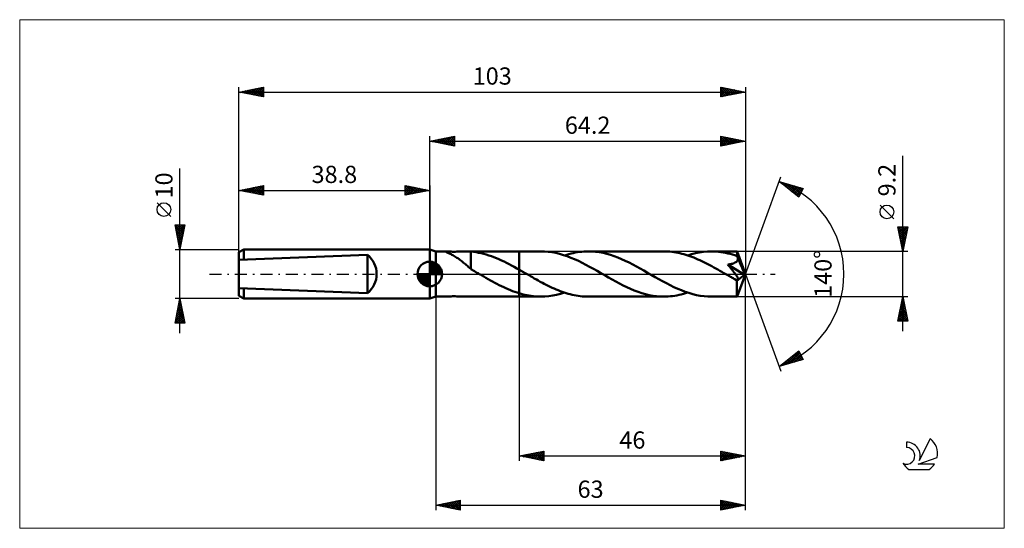
# Model space of a CAD drawing. Units: millimetres. Extents: x -83 to 117, y -52 to 52.
import ezdxf
from ezdxf.enums import TextEntityAlignment as Align

# ---------------------------------------------------------------- set-up
doc = ezdxf.new("R2010")
doc.units = ezdxf.units.MM
doc.header["$LTSCALE"] = 6.1
doc.linetypes.add('LONGDASH_DASH', pattern=[0.85, 0.4, -0.2, 0.05, -0.2])
for name, color, linetype in [('1', 4, 'CONTINUOUS'), ('2', 7, 'CONTINUOUS'), ('4', 2, 'LONGDASH_DASH'), ('CUT', 1, 'CONTINUOUS'), ('INFTOTAL', 9, 'CONTINUOUS'), ('NOCUT', 7, 'CONTINUOUS'), ('SK1', 4, 'CONTINUOUS'), ('SK2', 7, 'CONTINUOUS'), ('SK4', 2, 'LONGDASH_DASH'), ('SK6', 5, 'CONTINUOUS')]:
    doc.layers.add(name, color=color, linetype=linetype)
doc.styles.get("Standard").update_dxf_attribs({"font": 'Monospac821 BT'})

msp = doc.modelspace()

# ---------------------------------------------------------------- linework, layer by layer
at = {"layer": '1', "color": 4, "linetype": 'CONTINUOUS', "lineweight": 50}
for p, q in [((1.2, 4.6), (0, 5)), ((0, -5), (0, 5)), ((1.2, 4.6), (3.28, 4.6)), ((1.2, -4.6), (1.2, 4.6)), ((3.18, 4.58), (3.19, 4.59)), ((3.18, 4.57), (3.18, 4.58)), ((3.2, 4.56), (3.18, 4.57)), ((3.19, 4.59), (3.21, 4.59)), ((3.25, 4.52), (3.2, 4.56)), ((3.21, 4.59), (3.24, 4.6)), ((3.24, 4.6), (3.28, 4.6)), ((3.33, 4.48), (3.25, 4.52)), ((3.4, 4.6), (3.28, 4.6)), ((3.43, 4.43), (3.33, 4.48)), ((3.56, 4.59), (3.4, 4.6)), ((3.54, 4.38), (3.43, 4.43)), ((3.67, 4.32), (3.54, 4.38)), ((3.74, 4.58), (3.56, 4.59)), ((3.82, 4.25), (3.67, 4.32)), ((3.94, 4.57), (3.74, 4.58)), ((3.98, 4.18), (3.82, 4.25)), ((4.15, 4.56), (3.94, 4.57)), ((4.15, 4.09), (3.98, 4.18)), ((4.38, 4.55), (4.15, 4.56)), ((4.33, 4), (4.15, 4.09)), ((4.63, 4.54), (4.38, 4.55)), ((4.9, 4.54), (4.63, 4.54)), ((4.9, 4.54), (5.18, 4.54)), ((5.18, 4.54), (5.48, 4.55)), ((5.48, 4.55), (5.79, 4.55)), ((5.79, 4.55), (6.11, 4.56)), ((6.11, 4.56), (6.45, 4.58)), ((6.45, 4.58), (6.78, 4.59)), ((6.78, 4.59), (7.11, 4.6)), ((7.11, 4.6), (7.43, 4.6)), ((7.42, 4.6), (18.2, 4.6)), ((7.59, 4.6), (7.43, 4.6)), ((7.74, 4.6), (7.59, 4.6)), ((7.9, 4.59), (7.74, 4.6)), ((8.05, 4.58), (7.9, 4.59)), ((8.2, 4.57), (8.05, 4.58)), ((8.36, 4.56), (8.2, 4.57)), ((8.36, 1.35), (8.36, 4.56)), ((8.88, 4.49), (8.36, 4.55)), ((9.41, 4.42), (8.88, 4.49)), ((9.93, 4.33), (9.41, 4.42)), ((10.45, 4.22), (9.93, 4.33)), ((10.96, 4.09), (10.45, 4.22)), ((11.48, 3.95), (10.96, 4.09)), ((18.2, 4.6), (22.57, 4.6)), ((18.2, -4.6), (18.2, 4.6)), ((23.34, 4.58), (22.57, 4.6)), ((24.1, 4.52), (23.34, 4.58)), ((24.87, 4.41), (24.1, 4.52)), ((25.63, 4.27), (24.87, 4.41)), ((26.4, 4.08), (25.63, 4.27)), ((27.16, 3.86), (26.4, 4.08)), ((27.84, 3.92), (28.28, 4.05)), ((28.28, 4.05), (28.72, 4.16)), ((28.72, 4.16), (29.15, 4.26)), ((29.15, 4.26), (29.59, 4.35)), ((29.59, 4.35), (30.03, 4.43)), ((30.03, 4.43), (30.47, 4.49)), ((30.47, 4.49), (30.91, 4.54)), ((30.91, 4.54), (31.35, 4.57)), ((31.35, 4.57), (31.79, 4.59)), ((31.79, 4.59), (32.23, 4.6)), ((32.98, 4.58), (32.23, 4.6)), ((32.23, 4.6), (47.62, 4.6)), ((33.73, 4.52), (32.98, 4.58)), ((34.48, 4.42), (33.73, 4.52)), ((35.24, 4.28), (34.48, 4.42)), ((35.99, 4.1), (35.24, 4.28)), ((36.75, 3.88), (35.99, 4.1)), ((48.03, 4.59), (47.62, 4.6)), ((48.44, 4.58), (48.03, 4.59)), ((48.84, 4.55), (48.44, 4.58)), ((49.25, 4.5), (48.84, 4.55)), ((49.65, 4.45), (49.25, 4.5)), ((50.06, 4.39), (49.65, 4.45)), ((50.46, 4.31), (50.06, 4.39)), ((50.87, 4.22), (50.46, 4.31)), ((51.27, 4.13), (50.87, 4.22)), ((51.68, 4.02), (51.27, 4.13)), ((52.08, 3.9), (51.68, 4.02)), ((52.45, 3.78), (53.25, 4.03)), ((53.25, 4.03), (54.06, 4.23)), ((54.06, 4.23), (54.87, 4.39)), ((54.87, 4.39), (55.67, 4.51)), ((55.67, 4.51), (56.47, 4.58)), ((56.47, 4.58), (57.28, 4.6)), ((57.75, 4.59), (57.28, 4.6)), ((57.28, 4.6), (62.48, 4.6)), ((58.23, 4.57), (57.75, 4.59)), ((58.71, 4.53), (58.23, 4.57)), ((59.18, 4.47), (58.71, 4.53)), ((59.66, 4.4), (59.18, 4.47)), ((60.14, 4.31), (59.66, 4.4)), ((60.62, 4.2), (60.14, 4.31)), ((61.09, 4.08), (60.62, 4.2)), ((61.57, 3.95), (61.09, 4.08)), ((62.49, 4.6), (62.48, 4.6)), ((62.48, 4.6), (62.48, 4.6)), ((62.48, 4.6), (62.48, 4.6)), ((62.49, 4.59), (62.49, 4.6)), ((62.49, 4.6), (62.49, 4.6)), ((62.49, 4.6), (62.49, 4.6)), ((62.49, 4.58), (62.49, 4.59)), ((64.2, 0), (62.49, 4.59)), ((62.5, 4.55), (62.49, 4.58)), ((62.5, 4.51), (62.5, 4.55)), ((62.5, 4.46), (62.5, 4.51)), ((62.51, 4.4), (62.5, 4.46)), ((62.51, 4.34), (62.51, 4.4)), ((62.52, 4.26), (62.51, 4.34)), ((62.52, 4.17), (62.52, 4.26)), ((62.53, 4.08), (62.52, 4.17)), ((64.2, 0), (62.53, 4.08)), ((62.53, 3.64), (62.53, 4.08)), ((4.52, 3.9), (4.33, 4)), ((4.71, 3.8), (4.52, 3.9)), ((4.91, 3.69), (4.71, 3.8)), ((5.11, 3.57), (4.91, 3.69)), ((5.3, 3.45), (5.11, 3.57)), ((5.5, 3.32), (5.3, 3.45)), ((5.7, 3.19), (5.5, 3.32)), ((5.9, 3.05), (5.7, 3.19)), ((6.09, 2.91), (5.9, 3.05)), ((6.29, 2.77), (6.09, 2.91)), ((6.49, 2.61), (6.29, 2.77)), ((6.68, 2.46), (6.49, 2.61)), ((6.88, 2.3), (6.68, 2.46)), ((7.07, 2.13), (6.88, 2.3)), ((7.26, 1.97), (7.07, 2.13)), ((12, 3.78), (11.48, 3.95)), ((12.52, 3.61), (12, 3.78)), ((13.04, 3.41), (12.52, 3.61)), ((13.55, 3.21), (13.04, 3.41)), ((14.07, 2.99), (13.55, 3.21)), ((14.59, 2.75), (14.07, 2.99)), ((15.1, 2.51), (14.59, 2.75)), ((15.62, 2.25), (15.1, 2.51)), ((16.13, 1.99), (15.62, 2.25)), ((27.92, 3.6), (27.16, 3.86)), ((27.4, 3.78), (27.84, 3.92)), ((28.69, 3.31), (27.92, 3.6)), ((29.45, 2.99), (28.69, 3.31)), ((30.21, 2.65), (29.45, 2.99)), ((30.98, 2.27), (30.21, 2.65)), ((31.74, 1.88), (30.98, 2.27)), ((37.5, 3.63), (36.75, 3.88)), ((38.26, 3.35), (37.5, 3.63)), ((39.01, 3.03), (38.26, 3.35)), ((39.76, 2.69), (39.01, 3.03)), ((40.52, 2.33), (39.76, 2.69)), ((41.27, 1.95), (40.52, 2.33)), ((52.49, 3.77), (52.08, 3.9)), ((52.89, 3.63), (52.49, 3.77)), ((53.3, 3.48), (52.89, 3.63)), ((53.71, 3.33), (53.3, 3.48)), ((54.11, 3.16), (53.71, 3.33)), ((54.52, 2.98), (54.11, 3.16)), ((54.92, 2.8), (54.52, 2.98)), ((55.33, 2.61), (54.92, 2.8)), ((55.74, 2.42), (55.33, 2.61)), ((56.14, 2.21), (55.74, 2.42)), ((56.55, 2.01), (56.14, 2.21)), ((56.96, 1.79), (56.55, 2.01)), ((61.11, 2), (61.23, 2.02)), ((61.23, 2.02), (61.35, 2.05)), ((61.35, 2.05), (61.46, 2.07)), ((61.46, 2.07), (61.57, 2.1)), ((62.05, 3.8), (61.57, 3.95)), ((61.57, 2.1), (61.67, 2.14)), ((61.67, 2.14), (61.78, 2.17)), ((61.78, 2.17), (61.88, 2.21)), ((61.88, 2.21), (61.98, 2.26)), ((61.98, 2.26), (62.08, 2.31)), ((62.53, 3.64), (62.05, 3.8)), ((62.08, 2.31), (62.17, 2.36)), ((62.17, 2.36), (62.26, 2.42)), ((62.26, 2.42), (62.34, 2.49)), ((62.34, 2.49), (62.41, 2.56)), ((62.41, 2.56), (62.48, 2.64)), ((62.48, 2.64), (62.53, 2.72)), ((62.54, 3.62), (62.53, 3.64)), ((62.53, 2.72), (62.58, 2.81)), ((62.55, 3.59), (62.54, 3.62)), ((62.55, 3.57), (62.55, 3.59)), ((62.56, 3.54), (62.55, 3.57)), ((62.57, 3.52), (62.56, 3.54)), ((62.58, 3.5), (62.57, 3.52)), ((62.59, 3.47), (62.58, 3.5)), ((62.58, 2.81), (62.61, 2.9)), ((62.62, 3.38), (62.59, 3.47)), ((63.21, 1.98), (62.59, 3.47)), ((62.61, 2.9), (62.63, 2.99)), ((62.63, 3.28), (62.62, 3.38)), ((62.64, 3.18), (62.63, 3.28)), ((62.63, 2.99), (62.64, 3.09)), ((62.64, 3.09), (62.64, 3.18)), ((7.45, 1.81), (7.26, 1.97)), ((7.64, 1.65), (7.45, 1.81)), ((7.82, 1.49), (7.64, 1.65)), ((8, 1.33), (7.82, 1.49)), ((8.18, 1.17), (8, 1.33)), ((8.36, 1.02), (8.18, 1.17)), ((8.36, 1.35), (8.36, 1.35)), ((8.36, 1.35), (8.36, 1.35)), ((8.36, 1.35), (8.36, 1.35)), ((8.36, 1.35), (8.36, 1.35)), ((8.36, 0.98), (8.36, 1.35)), ((8.6, 0.83), (8.36, 0.98)), ((8.84, 0.69), (8.6, 0.83)), ((9.09, 0.55), (8.84, 0.69)), ((9.33, 0.41), (9.09, 0.55)), ((9.57, 0.27), (9.33, 0.41)), ((9.81, 0.14), (9.57, 0.27)), ((10.05, 0), (9.81, 0.14)), ((10.13, -0.04), (10.05, 0)), ((16.65, 1.72), (16.13, 1.99)), ((17.17, 1.44), (16.65, 1.72)), ((17.68, 1.15), (17.17, 1.44)), ((18.2, 0.86), (17.68, 1.15)), ((18.37, 0.76), (18.2, 0.86)), ((18.55, 0.67), (18.37, 0.76)), ((18.72, 0.57), (18.55, 0.67)), ((18.89, 0.47), (18.72, 0.57)), ((19.06, 0.37), (18.89, 0.47)), ((19.23, 0.27), (19.06, 0.37)), ((19.64, 0.04), (19.23, 0.27)), ((20.05, -0.2), (19.64, 0.04)), ((32.51, 1.47), (31.74, 1.88)), ((33.27, 1.04), (32.51, 1.47)), ((34.04, 0.61), (33.27, 1.04)), ((34.8, 0.17), (34.04, 0.61)), ((35.57, -0.27), (34.8, 0.17)), ((42.02, 1.54), (41.27, 1.95)), ((42.78, 1.13), (42.02, 1.54)), ((43.53, 0.7), (42.78, 1.13)), ((44.28, 0.27), (43.53, 0.7)), ((45.05, -0.17), (44.28, 0.27)), ((57.36, 1.57), (56.96, 1.79)), ((57.77, 1.35), (57.36, 1.57)), ((58.18, 1.12), (57.77, 1.35)), ((58.58, 0.9), (58.18, 1.12)), ((58.99, 0.66), (58.58, 0.9)), ((59.4, 0.43), (58.99, 0.66)), ((59.8, 0.2), (59.4, 0.43)), ((60.21, -0.04), (59.8, 0.2)), ((60.6, 1.92), (60.73, 1.93)), ((60.69, 1.8), (60.6, 1.92)), ((63.96, -0.19), (60.6, 1.92)), ((60.79, 1.68), (60.69, 1.8)), ((60.73, 1.93), (60.86, 1.95)), ((60.89, 1.56), (60.79, 1.68)), ((60.86, 1.95), (60.99, 1.97)), ((61, 1.44), (60.89, 1.56)), ((60.99, 1.97), (61.11, 2)), ((61.1, 1.31), (61, 1.44)), ((61.2, 1.18), (61.1, 1.31)), ((61.31, 1.05), (61.2, 1.18)), ((61.41, 0.92), (61.31, 1.05)), ((61.52, 0.79), (61.41, 0.92)), ((61.62, 0.66), (61.52, 0.79)), ((61.72, 0.54), (61.62, 0.66)), ((61.82, 0.41), (61.72, 0.54)), ((61.91, 0.29), (61.82, 0.41)), ((62, 0.17), (61.91, 0.29)), ((62.09, 0.06), (62, 0.17)), ((62.17, -0.05), (62.09, 0.06)), ((62.49, -4.59), (64.2, 0)), ((63.5, 1.28), (63.21, 1.98)), ((63.66, 0.86), (63.5, 1.28)), ((63.76, 0.58), (63.66, 0.86)), ((63.83, 0.38), (63.76, 0.58)), ((63.88, 0.23), (63.83, 0.38)), ((63.92, 0.1), (63.88, 0.23)), ((63.92, 0.06), (63.91, 0.1)), ((64.2, 0), (63.91, 0.1)), ((63.92, 0.1), (63.91, 0.1)), ((64.2, 0), (63.92, 0.1)), ((63.93, 0.01), (63.92, 0.06)), ((63.94, -0.03), (63.93, 0.01)), ((10.21, -0.09), (10.13, -0.04)), ((10.28, -0.13), (10.21, -0.09)), ((10.36, -0.18), (10.28, -0.13)), ((10.44, -0.22), (10.36, -0.18)), ((10.51, -0.27), (10.44, -0.22)), ((10.96, -0.53), (10.51, -0.27)), ((11.41, -0.78), (10.96, -0.53)), ((11.86, -1.04), (11.41, -0.78)), ((12.32, -1.29), (11.86, -1.04)), ((12.77, -1.54), (12.32, -1.29)), ((13.22, -1.78), (12.77, -1.54)), ((13.67, -2.02), (13.22, -1.78)), ((20.45, -0.43), (20.05, -0.2)), ((20.86, -0.66), (20.45, -0.43)), ((21.26, -0.89), (20.86, -0.66)), ((21.67, -1.12), (21.26, -0.89)), ((22.07, -1.35), (21.67, -1.12)), ((22.48, -1.57), (22.07, -1.35)), ((22.89, -1.79), (22.48, -1.57)), ((23.29, -2), (22.89, -1.79)), ((23.7, -2.21), (23.29, -2)), ((36.32, -0.7), (35.57, -0.27)), ((37.07, -1.13), (36.32, -0.7)), ((37.82, -1.54), (37.07, -1.13)), ((38.57, -1.94), (37.82, -1.54)), ((39.33, -2.33), (38.57, -1.94)), ((45.81, -0.61), (45.05, -0.17)), ((46.58, -1.04), (45.81, -0.61)), ((47.35, -1.47), (46.58, -1.04)), ((48.11, -1.88), (47.35, -1.47)), ((48.88, -2.27), (48.11, -1.88)), ((60.62, -0.27), (60.21, -0.04)), ((60.79, -0.37), (60.62, -0.27)), ((60.97, -0.47), (60.79, -0.37)), ((61.14, -0.57), (60.97, -0.47)), ((61.32, -0.67), (61.14, -0.57)), ((61.49, -0.77), (61.32, -0.67)), ((61.67, -0.87), (61.49, -0.77)), ((61.74, -0.91), (61.67, -0.87)), ((61.82, -0.95), (61.74, -0.91)), ((61.89, -0.98), (61.82, -0.95)), ((61.97, -1.02), (61.89, -0.98)), ((62.04, -1.05), (61.97, -1.02)), ((62.12, -1.08), (62.04, -1.05)), ((62.19, -1.11), (62.12, -1.08)), ((62.24, -0.16), (62.17, -0.05)), ((62.26, -1.14), (62.19, -1.11)), ((62.31, -0.26), (62.24, -0.16)), ((62.33, -1.16), (62.26, -1.14)), ((62.38, -0.35), (62.31, -0.26)), ((62.4, -1.18), (62.33, -1.16)), ((62.43, -0.44), (62.38, -0.35)), ((62.47, -1.19), (62.4, -1.18)), ((62.49, -0.52), (62.43, -0.44)), ((62.43, -1.7), (62.44, -1.42)), ((62.43, -1.98), (62.43, -1.7)), ((62.43, -2.24), (62.43, -1.98)), ((62.44, -1.42), (63.96, -0.19)), ((62.53, -1.19), (62.47, -1.19)), ((62.53, -0.6), (62.49, -0.52)), ((62.57, -0.67), (62.53, -0.6)), ((62.53, -1.19), (62.58, -1.19)), ((62.61, -0.74), (62.57, -0.67)), ((62.58, -1.19), (62.63, -1.18)), ((62.64, -0.8), (62.61, -0.74)), ((62.63, -1.18), (62.67, -1.16)), ((62.67, -0.87), (62.64, -0.8)), ((62.69, -0.93), (62.67, -0.87)), ((62.67, -1.16), (62.7, -1.13)), ((62.71, -0.99), (62.69, -0.93)), ((62.7, -1.13), (62.71, -1.09)), ((62.71, -1.04), (62.71, -0.99)), ((62.71, -1.09), (62.71, -1.04)), ((63.95, -0.08), (63.94, -0.03)), ((63.95, -0.12), (63.95, -0.08)), ((63.96, -0.15), (63.95, -0.12)), ((63.96, -0.19), (63.96, -0.15)), ((14.13, -2.25), (13.67, -2.02)), ((14.58, -2.48), (14.13, -2.25)), ((15.03, -2.69), (14.58, -2.48)), ((15.48, -2.9), (15.03, -2.69)), ((15.94, -3.1), (15.48, -2.9)), ((16.39, -3.28), (15.94, -3.1)), ((16.84, -3.46), (16.39, -3.28)), ((17.29, -3.63), (16.84, -3.46)), ((17.75, -3.78), (17.29, -3.63)), ((18.2, -3.92), (17.75, -3.78)), ((18.6, -4.04), (18.2, -3.93)), ((24.1, -2.41), (23.7, -2.21)), ((24.51, -2.61), (24.1, -2.41)), ((24.92, -2.8), (24.51, -2.61)), ((25.32, -2.98), (24.92, -2.8)), ((25.73, -3.16), (25.32, -2.98)), ((26.13, -3.32), (25.73, -3.16)), ((26.54, -3.48), (26.13, -3.32)), ((26.95, -3.63), (26.54, -3.48)), ((26.6, -4.03), (27.4, -3.78)), ((27.35, -3.77), (26.95, -3.63)), ((27.76, -3.9), (27.35, -3.77)), ((28.16, -4.02), (27.76, -3.9)), ((40.08, -2.69), (39.33, -2.33)), ((40.83, -3.03), (40.08, -2.69)), ((41.58, -3.34), (40.83, -3.03)), ((42.34, -3.63), (41.58, -3.34)), ((43.09, -3.88), (42.34, -3.63)), ((43.85, -4.09), (43.09, -3.88)), ((49.64, -2.65), (48.88, -2.27)), ((50.41, -3), (49.64, -2.65)), ((51.17, -3.32), (50.41, -3)), ((51.94, -3.61), (51.17, -3.32)), ((51.57, -4.05), (52.01, -3.92)), ((52.7, -3.86), (51.94, -3.61)), ((52.01, -3.92), (52.45, -3.78)), ((53.47, -4.08), (52.7, -3.86)), ((62.43, -2.5), (62.43, -2.24)), ((62.44, -2.75), (62.43, -2.5)), ((62.44, -2.99), (62.44, -2.75)), ((62.44, -3.21), (62.44, -2.99)), ((62.44, -3.43), (62.44, -3.21)), ((62.44, -3.63), (62.44, -3.43)), ((62.45, -3.81), (62.44, -3.63)), ((62.45, -3.98), (62.45, -3.81)), ((62.45, -4.12), (62.45, -3.98)), ((0, -5), (1.2, -4.6)), ((1.2, -4.6), (3.28, -4.6)), ((3.28, -4.6), (3.4, -4.6)), ((3.4, -4.6), (3.56, -4.59)), ((3.56, -4.59), (3.74, -4.58)), ((3.74, -4.58), (3.94, -4.57)), ((3.94, -4.57), (4.15, -4.56)), ((4.15, -4.56), (4.38, -4.55)), ((4.38, -4.55), (4.63, -4.54)), ((4.63, -4.54), (4.9, -4.54)), ((5.18, -4.54), (4.9, -4.54)), ((5.48, -4.55), (5.18, -4.54)), ((5.79, -4.55), (5.48, -4.55)), ((6.11, -4.56), (5.79, -4.55)), ((6.45, -4.58), (6.11, -4.56)), ((6.78, -4.59), (6.45, -4.58)), ((7.11, -4.6), (6.78, -4.59)), ((7.43, -4.6), (7.11, -4.6)), ((7.42, -4.6), (18.2, -4.6)), ((18.2, -4.6), (22.57, -4.6)), ((19, -4.15), (18.6, -4.04)), ((19.4, -4.24), (19, -4.15)), ((19.79, -4.32), (19.4, -4.24)), ((20.19, -4.4), (19.79, -4.32)), ((20.59, -4.46), (20.19, -4.4)), ((20.99, -4.51), (20.59, -4.46)), ((21.38, -4.55), (20.99, -4.51)), ((21.78, -4.58), (21.38, -4.55)), ((22.18, -4.59), (21.78, -4.58)), ((22.57, -4.6), (22.18, -4.59)), ((22.57, -4.6), (23.38, -4.58)), ((23.38, -4.58), (24.18, -4.51)), ((24.18, -4.51), (24.99, -4.39)), ((24.99, -4.39), (25.79, -4.23)), ((25.79, -4.23), (26.6, -4.03)), ((28.57, -4.12), (28.16, -4.02)), ((28.97, -4.22), (28.57, -4.12)), ((29.38, -4.31), (28.97, -4.22)), ((29.79, -4.39), (29.38, -4.31)), ((30.19, -4.45), (29.79, -4.39)), ((30.6, -4.5), (30.19, -4.45)), ((31.01, -4.55), (30.6, -4.5)), ((31.41, -4.58), (31.01, -4.55)), ((31.82, -4.59), (31.41, -4.58)), ((32.23, -4.6), (31.82, -4.59)), ((32.23, -4.6), (47.62, -4.6)), ((44.6, -4.27), (43.85, -4.09)), ((45.36, -4.42), (44.6, -4.27)), ((46.11, -4.52), (45.36, -4.42)), ((46.87, -4.58), (46.11, -4.52)), ((47.62, -4.6), (46.87, -4.58)), ((47.62, -4.6), (48.06, -4.59)), ((48.06, -4.59), (48.5, -4.57)), ((48.5, -4.57), (48.94, -4.54)), ((48.94, -4.54), (49.38, -4.49)), ((49.38, -4.49), (49.82, -4.43)), ((49.82, -4.43), (50.25, -4.35)), ((50.25, -4.35), (50.69, -4.26)), ((50.69, -4.26), (51.13, -4.16)), ((51.13, -4.16), (51.57, -4.05)), ((54.23, -4.27), (53.47, -4.08)), ((54.99, -4.41), (54.23, -4.27)), ((55.76, -4.52), (54.99, -4.41)), ((56.52, -4.58), (55.76, -4.52)), ((57.28, -4.6), (56.52, -4.58)), ((57.28, -4.6), (62.48, -4.6)), ((62.46, -4.25), (62.45, -4.12)), ((62.46, -4.35), (62.46, -4.25)), ((62.46, -4.44), (62.46, -4.35)), ((62.47, -4.51), (62.46, -4.44)), ((62.47, -4.56), (62.47, -4.51)), ((62.48, -4.59), (62.47, -4.56)), ((62.48, -4.6), (62.48, -4.59)), ((62.48, -4.6), (62.48, -4.6)), ((62.48, -4.6), (62.48, -4.6)), ((62.48, -4.6), (62.49, -4.6)), ((62.49, -4.6), (62.49, -4.59)), ((62.49, -4.6), (62.49, -4.6)), ((62.49, -4.6), (62.49, -4.6))]:
    msp.add_line(p, q, dxfattribs=at)
msp.add_ellipse((64.2, 0), major_axis=(-6.5, 4.23), ratio=0.278612, start_param=1.356593, end_param=1.479704, dxfattribs=at)
at = {"layer": '2', "color": 7, "linetype": 'CONTINUOUS', "lineweight": 25}
for p, q in [((0, 5), (0, 28)), ((0, 27), (5, 28)), ((0, 27), (64.2, 27)), ((5, 26), (0, 27)), ((0.13, 27.03), (0.19, 26.96)), ((0.23, 26.95), (0.34, 27.07)), ((0.48, 27.1), (0.72, 26.86)), ((0.58, 26.88), (0.87, 27.17)), ((0.83, 27.17), (1.25, 26.75)), ((0.93, 26.81), (1.4, 27.28)), ((1.19, 27.24), (1.78, 26.64)), ((1.29, 26.74), (1.93, 27.39)), ((1.54, 27.31), (2.31, 26.54)), ((1.64, 26.67), (2.46, 27.49)), ((1.9, 27.38), (2.84, 26.43)), ((1.99, 26.6), (2.99, 27.6)), ((2.25, 27.45), (3.37, 26.33)), ((2.35, 26.53), (3.52, 27.7)), ((2.6, 27.52), (3.9, 26.22)), ((2.7, 26.46), (4.05, 27.81)), ((2.96, 27.59), (4.43, 26.11)), ((3.05, 26.39), (4.58, 27.92)), ((3.31, 27.66), (4.96, 26.01)), ((3.41, 26.32), (5, 27.91)), ((3.66, 27.73), (5, 26.4)), ((3.76, 26.25), (5, 27.49)), ((4.02, 27.8), (5, 26.82)), ((4.12, 26.18), (5, 27.06)), ((4.37, 27.87), (5, 27.24)), ((4.47, 26.11), (5, 26.64)), ((4.72, 27.94), (5, 27.67)), ((4.82, 26.04), (5, 26.21)), ((5, 28), (5, 26)), ((59.2, 26), (59.2, 28)), ((59.2, 28), (64.2, 27)), ((59.2, 27.67), (59.48, 27.94)), ((59.2, 27.24), (59.83, 27.87)), ((59.2, 26.82), (60.18, 27.8)), ((59.2, 27.77), (60.68, 26.3)), ((59.2, 26.39), (60.54, 27.73)), ((59.2, 27.35), (60.32, 26.22)), ((64.2, 27), (59.2, 26)), ((59.2, 26.93), (59.97, 26.15)), ((59.2, 26.5), (59.62, 26.08)), ((59.2, 26.08), (59.26, 26.01)), ((59.24, 26.01), (60.89, 27.66)), ((59.45, 27.95), (61.03, 26.37)), ((59.77, 26.11), (61.24, 27.59)), ((59.98, 27.84), (61.39, 26.44)), ((60.3, 26.22), (61.6, 27.52)), ((60.51, 27.74), (61.74, 26.51)), ((60.83, 26.33), (61.95, 27.45)), ((61.04, 27.63), (62.09, 26.58)), ((61.36, 26.43), (62.31, 27.38)), ((61.57, 27.53), (62.45, 26.65)), ((61.89, 26.54), (62.66, 27.31)), ((62.1, 27.42), (62.8, 26.72)), ((62.42, 26.64), (63.01, 27.24)), ((62.63, 27.31), (63.15, 26.79)), ((62.95, 26.75), (63.37, 27.17)), ((63.16, 27.21), (63.51, 26.86)), ((63.48, 26.86), (63.72, 27.1)), ((63.69, 27.1), (63.86, 26.93)), ((64.01, 26.96), (64.07, 27.03)), ((64.2, 28), (64.2, 0)), ((96.2, -11.6), (96.2, 24.02)), ((64.2, 0), (71.38, 19.73)), ((71.04, 18.79), (75.95, 17.4)), ((75.03, 15.62), (71.04, 18.79)), ((71.18, 18.68), (71.24, 18.74)), ((71.19, 18.75), (71.58, 18.37)), ((71.42, 18.49), (71.57, 18.64)), ((71.66, 18.3), (71.9, 18.55)), ((71.79, 18.58), (73.65, 16.72)), ((71.89, 18.12), (72.23, 18.46)), ((72.13, 17.93), (72.56, 18.36)), ((72.37, 17.74), (72.89, 18.27)), ((72.38, 18.41), (75.08, 15.71)), ((72.6, 17.55), (73.22, 18.17)), ((72.84, 17.36), (73.55, 18.08)), ((72.97, 18.24), (75.22, 15.99)), ((73.56, 18.08), (75.37, 16.27)), ((73.07, 17.18), (73.88, 17.99)), ((73.31, 16.99), (74.21, 17.89)), ((73.55, 16.8), (74.54, 17.8)), ((73.78, 16.61), (74.87, 17.7)), ((74.02, 16.42), (75.21, 17.61)), ((74.16, 17.91), (75.51, 16.55)), ((74.26, 16.24), (75.54, 17.52)), ((74.49, 16.05), (75.87, 17.42)), ((74.73, 15.86), (75.6, 16.74)), ((74.75, 17.74), (75.65, 16.83)), ((75.95, 17.4), (75.03, 15.62)), ((75.34, 17.57), (75.8, 17.11)), ((75.94, 17.4), (75.94, 17.4)), ((74.97, 15.67), (75.16, 15.86)), ((94.35, 11.21), (91.55, 14.01)), ((96.2, 4.6), (95.2, 9.6)), ((95.2, 9.6), (97.2, 9.6)), ((95.2, 9.6), (95.2, 9.6)), ((95.2, 9.59), (96.87, 7.93)), ((95.27, 9.24), (95.63, 9.6)), ((95.31, 9.06), (96.79, 7.57)), ((95.34, 8.89), (96.05, 9.6)), ((95.41, 8.54), (96.48, 9.6)), ((95.41, 8.53), (96.72, 7.22)), ((95.48, 8.18), (96.9, 9.6)), ((95.55, 7.83), (97.17, 9.45)), ((95.62, 9.6), (96.94, 8.28)), ((95.62, 7.48), (97.06, 8.91)), ((95.7, 7.12), (96.96, 8.38)), ((96.04, 9.6), (97.01, 8.63)), ((97.2, 9.6), (96.2, 4.6)), ((96.47, 9.6), (97.08, 8.99)), ((96.89, 9.6), (97.15, 9.34)), ((95.52, 8), (96.65, 6.87)), ((95.63, 7.47), (96.58, 6.51)), ((95.73, 6.94), (96.51, 6.16)), ((95.77, 6.77), (96.85, 7.85)), ((95.84, 6.42), (96.74, 7.32)), ((95.84, 6.41), (96.44, 5.81)), ((95.91, 6.06), (96.64, 6.79)), ((95.98, 5.71), (96.53, 6.26)), ((97.2, 4.6), (62.53, 4.6)), ((95.94, 5.88), (96.37, 5.45)), ((96.05, 5.36), (96.43, 5.73)), ((96.05, 5.35), (96.3, 5.1)), ((96.12, 5), (96.32, 5.2)), ((96.16, 4.82), (96.23, 4.75)), ((96.19, 4.65), (96.21, 4.67)), ((64.2, -38), (64.2, 0)), ((64.2, -48), (64.2, 0)), ((64.2, 0), (71.38, -19.73)), ((1.2, -4.6), (1.2, -48)), ((18.2, -4.6), (18.2, -38)), ((62.53, -4.6), (97.2, -4.6)), ((95.2, -9.6), (96.2, -4.6)), ((95.87, -6.25), (96.42, -5.7)), ((95.92, -5.98), (96.61, -6.67)), ((95.98, -5.72), (96.35, -5.35)), ((95.99, -5.63), (96.51, -6.14)), ((96.07, -5.27), (96.4, -5.61)), ((96.08, -5.19), (96.28, -5)), ((96.14, -4.92), (96.3, -5.08)), ((96.19, -4.66), (96.21, -4.64)), ((96.2, -4.6), (97.2, -9.6)), ((95.23, -9.44), (96.84, -7.82)), ((95.34, -8.91), (96.77, -7.47)), ((95.44, -8.38), (96.7, -7.12)), ((95.55, -7.84), (96.63, -6.76)), ((95.57, -7.75), (97.14, -9.32)), ((95.64, -7.39), (97.04, -8.79)), ((95.66, -7.31), (96.56, -6.41)), ((95.71, -7.04), (96.93, -8.26)), ((95.76, -6.78), (96.49, -6.06)), ((95.78, -6.69), (96.83, -7.73)), ((95.85, -6.33), (96.72, -7.2)), ((97.2, -9.6), (95.2, -9.6)), ((95.22, -9.52), (95.3, -9.6)), ((95.29, -9.16), (95.73, -9.6)), ((95.36, -8.81), (96.15, -9.6)), ((95.43, -8.45), (96.57, -9.6)), ((95.49, -9.6), (96.92, -8.18)), ((95.5, -8.1), (97, -9.6)), ((95.92, -9.6), (96.99, -8.53)), ((96.34, -9.6), (97.06, -8.88)), ((96.77, -9.6), (97.13, -9.24)), ((97.19, -9.6), (97.2, -9.59)), ((71.04, -18.79), (75.03, -15.62)), ((72.37, -18.42), (75.08, -15.71)), ((72.96, -18.25), (75.22, -15.99)), ((74.55, -16), (75.94, -17.39)), ((74.79, -15.81), (75.49, -16.52)), ((75.02, -15.63), (75.05, -15.65)), ((75.03, -15.62), (75.95, -17.4)), ((75.95, -17.4), (71.04, -18.79)), ((71.78, -18.58), (73.61, -16.75)), ((72.19, -17.88), (72.64, -18.34)), ((72.42, -17.69), (72.97, -18.24)), ((72.66, -17.51), (73.3, -18.15)), ((72.9, -17.32), (73.63, -18.06)), ((73.13, -17.13), (73.97, -17.96)), ((73.37, -16.94), (74.3, -17.87)), ((73.55, -18.08), (75.36, -16.27)), ((73.61, -16.75), (74.63, -17.77)), ((73.84, -16.57), (74.96, -17.68)), ((74.08, -16.38), (75.29, -17.59)), ((74.15, -17.91), (75.51, -16.55)), ((74.31, -16.19), (75.62, -17.49)), ((74.74, -17.74), (75.65, -16.83)), ((75.33, -17.57), (75.8, -17.11)), ((75.93, -17.4), (75.94, -17.39)), ((71.18, -18.75), (71.54, -18.4)), ((71.24, -18.63), (71.32, -18.71)), ((71.48, -18.45), (71.65, -18.62)), ((71.71, -18.26), (71.98, -18.53)), ((71.95, -18.07), (72.31, -18.43)), ((18.2, -37), (23.2, -36)), ((23.05, -36.03), (23.2, -36.18)), ((23.2, -36), (23.2, -38)), ((59.2, -38), (59.2, -36)), ((59.2, -36), (64.2, -37)), ((59.37, -36.03), (60.98, -37.64)), ((18.2, -37), (64.2, -37)), ((23.2, -38), (18.2, -37)), ((18.43, -37.05), (18.54, -36.93)), ((18.46, -36.95), (18.59, -37.08)), ((18.78, -37.12), (19.07, -36.83)), ((18.81, -36.88), (19.12, -37.18)), ((19.13, -37.19), (19.6, -36.72)), ((19.16, -36.81), (19.65, -37.29)), ((19.49, -37.26), (20.13, -36.61)), ((19.52, -36.74), (20.18, -37.4)), ((19.84, -37.33), (20.66, -36.51)), ((19.87, -36.67), (20.71, -37.5)), ((20.19, -37.4), (21.19, -36.4)), ((20.22, -36.6), (21.24, -37.61)), ((20.55, -37.47), (21.72, -36.3)), ((20.58, -36.52), (21.77, -37.71)), ((20.9, -37.54), (22.25, -36.19)), ((20.93, -36.45), (22.3, -37.82)), ((21.25, -37.61), (22.78, -36.08)), ((21.29, -36.38), (22.83, -37.93)), ((21.61, -37.68), (23.2, -36.09)), ((21.64, -36.31), (23.2, -37.87)), ((21.96, -37.75), (23.2, -36.51)), ((21.99, -36.24), (23.2, -37.45)), ((22.31, -37.82), (23.2, -36.94)), ((22.35, -36.17), (23.2, -37.02)), ((22.67, -37.89), (23.2, -37.36)), ((22.7, -36.1), (23.2, -36.6)), ((23.02, -37.96), (23.2, -37.79)), ((59.2, -36.27), (59.42, -36.04)), ((59.2, -36.69), (59.78, -36.12)), ((59.2, -37.12), (60.13, -36.19)), ((59.2, -37.54), (60.48, -36.26)), ((59.2, -36.29), (60.63, -37.71)), ((59.2, -37.97), (60.84, -36.33)), ((59.2, -36.71), (60.27, -37.79)), ((64.2, -37), (59.2, -38)), ((59.2, -37.14), (59.92, -37.86)), ((59.2, -37.56), (59.56, -37.93)), ((59.2, -37.99), (59.21, -38)), ((59.69, -37.9), (61.19, -36.4)), ((59.9, -36.14), (61.33, -37.57)), ((60.22, -37.8), (61.55, -36.47)), ((60.43, -36.25), (61.69, -37.5)), ((60.75, -37.69), (61.9, -36.54)), ((60.96, -36.35), (62.04, -37.43)), ((61.28, -37.58), (62.25, -36.61)), ((61.49, -36.46), (62.39, -37.36)), ((61.81, -37.48), (62.61, -36.68)), ((62.02, -36.56), (62.75, -37.29)), ((62.34, -37.37), (62.96, -36.75)), ((62.55, -36.67), (63.1, -37.22)), ((62.87, -37.27), (63.31, -36.82)), ((63.08, -36.78), (63.45, -37.15)), ((63.4, -37.16), (63.67, -36.89)), ((63.61, -36.88), (63.81, -37.08)), ((63.93, -37.05), (64.02, -36.96)), ((64.14, -36.99), (64.16, -37.01)), ((1.2, -47), (6.2, -46)), ((4.43, -47.65), (6.05, -46.03)), ((6.18, -46), (6.2, -46.02)), ((6.2, -46), (6.2, -48)), ((59.2, -48), (59.2, -46)), ((59.2, -46), (64.2, -47)), ((59.2, -46.09), (59.27, -46.01)), ((1.2, -47), (64.2, -47)), ((6.2, -48), (1.2, -47)), ((1.23, -46.99), (1.25, -47.01)), ((1.25, -47.01), (1.27, -46.99)), ((1.58, -46.92), (1.78, -47.12)), ((1.6, -47.08), (1.8, -46.88)), ((1.94, -46.85), (2.31, -47.22)), ((1.96, -47.15), (2.33, -46.77)), ((2.29, -46.78), (2.84, -47.33)), ((2.31, -47.22), (2.86, -46.67)), ((2.65, -46.71), (3.37, -47.43)), ((2.66, -47.29), (3.4, -46.56)), ((3, -46.64), (3.9, -47.54)), ((3.02, -47.36), (3.93, -46.45)), ((3.35, -46.57), (4.43, -47.65)), ((3.37, -47.43), (4.46, -46.35)), ((3.71, -46.5), (4.96, -47.75)), ((3.72, -47.5), (4.99, -46.24)), ((4.06, -46.43), (5.49, -47.86)), ((4.08, -47.58), (5.52, -46.14)), ((4.41, -46.36), (6.02, -47.96)), ((4.77, -46.29), (6.2, -47.72)), ((4.78, -47.72), (6.2, -46.3)), ((5.12, -46.22), (6.2, -47.3)), ((5.14, -47.79), (6.2, -46.73)), ((5.47, -46.15), (6.2, -46.87)), ((5.49, -47.86), (6.2, -47.15)), ((5.83, -46.07), (6.2, -46.45)), ((5.85, -47.93), (6.2, -47.57)), ((6.2, -48), (6.2, -48)), ((59.2, -46.05), (60.83, -47.67)), ((59.2, -46.51), (59.63, -46.09)), ((59.2, -46.93), (59.98, -46.16)), ((59.2, -47.36), (60.33, -46.23)), ((59.2, -47.78), (60.69, -46.3)), ((59.2, -46.47), (60.47, -47.75)), ((59.2, -46.9), (60.12, -47.82)), ((64.2, -47), (59.2, -48)), ((59.2, -47.32), (59.77, -47.89)), ((59.2, -47.74), (59.41, -47.96)), ((59.46, -47.95), (61.04, -46.37)), ((59.67, -46.09), (61.18, -47.6)), ((59.99, -47.84), (61.39, -46.44)), ((60.2, -46.2), (61.53, -47.53)), ((60.52, -47.74), (61.75, -46.51)), ((60.73, -46.31), (61.89, -47.46)), ((61.05, -47.63), (62.1, -46.58)), ((61.26, -46.41), (62.24, -47.39)), ((61.58, -47.52), (62.45, -46.65)), ((61.79, -46.52), (62.59, -47.32)), ((62.11, -47.42), (62.81, -46.72)), ((62.32, -46.62), (62.95, -47.25)), ((62.64, -47.31), (63.16, -46.79)), ((62.85, -46.73), (63.3, -47.18)), ((63.17, -47.21), (63.51, -46.86)), ((63.38, -46.84), (63.66, -47.11)), ((63.7, -47.1), (63.87, -46.93)), ((63.91, -46.94), (64.01, -47.04))]:
    msp.add_line(p, q, dxfattribs=at)
msp.add_circle((92.95, 12.61), 1.4, dxfattribs=at)
msp.add_arc((64.2, 0), 20, 290, 70, dxfattribs=at)
at = {"layer": '4', "color": 2, "linetype": 'LONGDASH_DASH', "lineweight": 25}
msp.add_line((0, 0), (64.2, 0), dxfattribs=at)
at = {"layer": 'CUT', "color": 1, "linetype": 'CONTINUOUS', "lineweight": 25}
for p, q in [((62.53, 4.6), (18.2, 4.6)), ((18.2, 4.6), (18.2, 0)), ((64.2, 0), (62.53, 4.6)), ((18.2, 0), (64.2, 0))]:
    msp.add_line(p, q, dxfattribs=at)
at = {"layer": 'INFTOTAL', "color": 9, "linetype": 'CONTINUOUS', "lineweight": 18}
for p, q in [((116.82, 51.7), (-83.38, 51.7)), ((-83.38, 51.7), (-83.38, -51.7)), ((116.82, -51.7), (116.82, 51.7)), ((-83.38, -51.7), (116.82, -51.7))]:
    msp.add_line(p, q, dxfattribs=at)
at = {"layer": 'NOCUT', "color": 7, "linetype": 'CONTINUOUS', "lineweight": 25}
for p, q in [((1.2, 4.6), (0, 5)), ((0, 5), (0, 0)), ((18.2, 4.6), (1.2, 4.6)), ((18.2, 0), (18.2, 4.6)), ((0, 0), (18.2, 0))]:
    msp.add_line(p, q, dxfattribs=at)
at = {"layer": 'SK1', "color": 4, "linetype": 'CONTINUOUS', "lineweight": 50}
for p, q in [((-37.8, 5), (-38.8, 4.42)), ((-38.8, 4.42), (-38.8, -4.42)), ((0, 5), (-37.8, 5)), ((-37.8, 5), (-37.8, 2.9)), ((-38.8, 2.86), (-12.68, 3.91)), ((-12.68, 3.91), (-12.68, -3.91)), ((0, 0), (0, 2.5)), ((0, 2.44), (0.06, 2.5)), ((0, 2.08), (0.39, 2.47)), ((0, 2.44), (2.44, 0)), ((0, 1.73), (0.68, 2.41)), ((0, 1.37), (0.94, 2.32)), ((0, 1.02), (1.18, 2.2)), ((0, 2.08), (2.08, 0)), ((0, 0.67), (1.4, 2.07)), ((0.31, 2.48), (2.48, 0.31)), ((0.76, 2.38), (2.38, 0.76)), ((1.49, 2.01), (2.01, 1.49)), ((0, 0), (-2.5, 0)), ((-2.5, -0.06), (-2.44, 0)), ((-2.47, -0.39), (-2.08, 0)), ((-2.41, -0.68), (-1.73, 0)), ((-2.32, -0.94), (-1.37, 0)), ((-2.2, -1.18), (-1.02, 0)), ((-2.16, 0), (0, -2.16)), ((-2.07, -1.4), (-0.67, 0)), ((-1.92, -1.6), (-0.31, 0)), ((-1.81, 0), (0, -1.81)), ((-1.45, 0), (0, -1.45)), ((-1.1, 0), (0, -1.1)), ((-0.75, 0), (0, -0.75)), ((-0.39, 0), (0, -0.39)), ((-0.04, 0), (0, -0.04)), ((0, 0.31), (1.6, 1.92)), ((0, 1.73), (1.73, 0)), ((0, 1.37), (1.37, 0)), ((0, 1.02), (1.02, 0)), ((0, 0.67), (0.67, 0)), ((0, 0.31), (0.31, 0)), ((0, 0), (2.5, 0)), ((0, -2.5), (0, 0)), ((0.04, 0), (1.79, 1.75)), ((0.39, 0), (1.95, 1.56)), ((0.75, 0), (2.1, 1.35)), ((1.1, 0), (2.23, 1.13)), ((1.45, 0), (2.34, 0.88)), ((1.81, 0), (2.42, 0.62)), ((2.16, 0), (2.48, 0.32)), ((-2.5, -0.02), (-0.02, -2.5)), ((-2.47, -0.4), (-0.4, -2.47)), ((-2.34, -0.88), (-0.88, -2.34)), ((-1.75, -1.79), (0, -0.04)), ((-1.56, -1.95), (0, -0.39)), ((-1.35, -2.1), (0, -0.75)), ((-1.13, -2.23), (0, -1.1)), ((-0.88, -2.34), (0, -1.45)), ((-0.62, -2.42), (0, -1.81)), ((-12.68, -3.91), (-38.8, -2.86)), ((-37.8, -5), (-37.8, -2.9)), ((-0.32, -2.48), (0, -2.16)), ((-38.8, -4.42), (-37.8, -5)), ((-37.8, -5), (0, -5))]:
    msp.add_line(p, q, dxfattribs=at)
for centre, radius, start, end in [((-15.8, 0), 5, 308.6181, 51.3819), ((0, 0), 2.5, 90, 180), ((0, 0), 2.5, 0, 90), ((0, 0), 2.5, 180, 270), ((0, 0), 2.5, 270, 0)]:
    msp.add_arc(centre, radius, start, end, dxfattribs=at)
at = {"layer": 'SK2', "color": 7, "linetype": 'CONTINUOUS', "lineweight": 25}
for p, q in [((-38.8, 10), (-38.8, 38)), ((-38.8, 37), (-33.8, 38)), ((-38.8, 37), (64.2, 37)), ((-33.8, 36), (-38.8, 37)), ((-38.57, 36.95), (-38.45, 37.07)), ((-38.52, 37.06), (-38.38, 36.92)), ((-38.21, 36.88), (-37.92, 37.18)), ((-38.16, 37.13), (-37.85, 36.81)), ((-37.86, 36.81), (-37.39, 37.28)), ((-37.81, 37.2), (-37.32, 36.7)), ((-37.51, 36.74), (-36.86, 37.39)), ((-37.46, 37.27), (-36.79, 36.6)), ((-37.15, 36.67), (-36.33, 37.49)), ((-37.1, 37.34), (-36.26, 36.49)), ((-36.8, 36.6), (-35.8, 37.6)), ((-36.75, 37.41), (-35.73, 36.39)), ((-36.44, 36.53), (-35.27, 37.71)), ((-36.4, 37.48), (-35.2, 36.28)), ((-36.09, 36.46), (-34.74, 37.81)), ((-36.04, 37.55), (-34.67, 36.17)), ((-35.74, 36.39), (-34.21, 37.92)), ((-35.69, 37.62), (-34.13, 36.07)), ((-35.38, 36.32), (-33.8, 37.9)), ((-35.34, 37.69), (-33.8, 36.16)), ((-35.03, 36.25), (-33.8, 37.48)), ((-34.98, 37.76), (-33.8, 36.58)), ((-34.68, 36.18), (-33.8, 37.05)), ((-34.63, 37.83), (-33.8, 37)), ((-34.32, 36.1), (-33.8, 36.63)), ((-34.28, 37.9), (-33.8, 37.43)), ((-33.97, 36.03), (-33.8, 36.2)), ((-33.92, 37.98), (-33.8, 37.85)), ((-33.8, 38), (-33.8, 36)), ((59.2, 36), (59.2, 38)), ((59.2, 38), (64.2, 37)), ((59.2, 37.91), (59.28, 37.98)), ((59.2, 37.96), (60.83, 36.33)), ((59.2, 37.49), (59.63, 37.91)), ((59.2, 37.06), (59.98, 37.84)), ((59.2, 36.64), (60.34, 37.77)), ((59.2, 36.21), (60.69, 37.7)), ((59.2, 37.53), (60.48, 36.26)), ((59.2, 37.11), (60.12, 36.18)), ((64.2, 37), (59.2, 36)), ((59.2, 36.68), (59.77, 36.11)), ((59.2, 36.26), (59.42, 36.04)), ((59.46, 36.05), (61.04, 37.63)), ((59.68, 37.9), (61.18, 36.4)), ((60, 36.16), (61.4, 37.56)), ((60.21, 37.8), (61.54, 36.47)), ((60.53, 36.27), (61.75, 37.49)), ((60.74, 37.69), (61.89, 36.54)), ((61.06, 36.37), (62.1, 37.42)), ((61.27, 37.59), (62.24, 36.61)), ((61.59, 36.48), (62.46, 37.35)), ((61.8, 37.48), (62.6, 36.68)), ((62.12, 36.58), (62.81, 37.28)), ((62.33, 37.37), (62.95, 36.75)), ((62.65, 36.69), (63.16, 37.21)), ((62.86, 37.27), (63.31, 36.82)), ((63.18, 36.8), (63.52, 37.14)), ((63.39, 37.16), (63.66, 36.89)), ((63.71, 36.9), (63.87, 37.07)), ((63.92, 37.06), (64.01, 36.96)), ((64.2, 38), (64.2, 0)), ((-50.8, -12), (-50.8, 21.45)), ((-38.8, 4.08), (-38.8, 18)), ((-38.8, 17), (-33.8, 18)), ((-38.8, 17), (0, 17)), ((-33.8, 16), (-38.8, 17)), ((-38.62, 16.96), (-38.52, 17.06)), ((-38.57, 17.05), (-38.45, 16.93)), ((-38.26, 16.89), (-37.99, 17.16)), ((-38.21, 17.12), (-37.92, 16.82)), ((-37.91, 16.82), (-37.46, 17.27)), ((-37.86, 17.19), (-37.39, 16.72)), ((-37.55, 16.75), (-36.93, 17.37)), ((-37.51, 17.26), (-36.86, 16.61)), ((-37.2, 16.68), (-36.4, 17.48)), ((-37.15, 17.33), (-36.33, 16.51)), ((-36.85, 16.61), (-35.87, 17.59)), ((-36.8, 17.4), (-35.8, 16.4)), ((-36.49, 16.54), (-35.34, 17.69)), ((-36.45, 17.47), (-35.27, 16.29)), ((-36.14, 16.47), (-34.81, 17.8)), ((-36.09, 17.54), (-34.74, 16.19)), ((-35.79, 16.4), (-34.28, 17.9)), ((-35.74, 17.61), (-34.21, 16.08)), ((-35.43, 16.33), (-33.8, 17.96)), ((-35.39, 17.68), (-33.8, 16.1)), ((-35.08, 16.26), (-33.8, 17.54)), ((-35.03, 17.75), (-33.8, 16.52)), ((-34.73, 16.19), (-33.8, 17.11)), ((-34.68, 17.82), (-33.8, 16.95)), ((-34.37, 16.11), (-33.8, 16.69)), ((-34.33, 17.89), (-33.8, 17.37)), ((-34.02, 16.04), (-33.8, 16.26)), ((-33.97, 17.97), (-33.8, 17.79)), ((-33.8, 18), (-33.8, 16)), ((-5, 16), (-5, 18)), ((-5, 18), (0, 17)), ((-5, 17.91), (-4.93, 17.99)), ((-5, 17.49), (-4.57, 17.91)), ((-5, 17.06), (-4.22, 17.84)), ((-5, 16.64), (-3.86, 17.77)), ((-5, 17.73), (-3.56, 16.29)), ((-5, 16.21), (-3.51, 17.7)), ((-5, 17.3), (-3.91, 16.22)), ((0, 17), (-5, 16)), ((-5, 16.88), (-4.27, 16.15)), ((-5, 16.46), (-4.62, 16.08)), ((-5, 16.03), (-4.97, 16.01)), ((-4.81, 17.96), (-3.21, 16.36)), ((-4.74, 16.05), (-3.16, 17.63)), ((-4.28, 17.86), (-2.85, 16.43)), ((-4.21, 16.16), (-2.8, 17.56)), ((-3.75, 17.75), (-2.5, 16.5)), ((-3.68, 16.26), (-2.45, 17.49)), ((-3.22, 17.64), (-2.15, 16.57)), ((-3.15, 16.37), (-2.1, 17.42)), ((-2.69, 17.54), (-1.79, 16.64)), ((-2.61, 16.48), (-1.74, 17.35)), ((-2.16, 17.43), (-1.44, 16.71)), ((-2.08, 16.58), (-1.39, 17.28)), ((-1.63, 17.33), (-1.09, 16.78)), ((-1.55, 16.69), (-1.04, 17.21)), ((-1.1, 17.22), (-0.73, 16.85)), ((-1.02, 16.8), (-0.68, 17.14)), ((-0.57, 17.11), (-0.38, 16.92)), ((-0.49, 16.9), (-0.33, 17.07)), ((-0.04, 17.01), (-0.02, 17)), ((0, 18), (0, 5)), ((-52.65, 11.7), (-55.45, 14.5)), ((-50.8, 5), (-51.8, 10)), ((-51.8, 10), (-49.8, 10)), ((-51.76, 9.82), (-50.16, 8.21)), ((-51.75, 9.77), (-51.52, 10)), ((-51.68, 9.41), (-51.09, 10)), ((-51.66, 9.29), (-50.23, 7.86)), ((-51.61, 9.06), (-50.67, 10)), ((-51.55, 8.76), (-50.3, 7.51)), ((-51.54, 8.7), (-50.25, 10)), ((-51.52, 10), (-50.09, 8.57)), ((-51.47, 8.35), (-49.82, 10)), ((-51.45, 8.23), (-50.37, 7.15)), ((-51.4, 8), (-49.9, 9.5)), ((-51.33, 7.64), (-50.01, 8.97)), ((-51.26, 7.29), (-50.11, 8.44)), ((-51.1, 10), (-50.02, 8.92)), ((-49.8, 10), (-50.8, 5)), ((-50.67, 10), (-49.95, 9.27)), ((-50.25, 10), (-49.87, 9.63)), ((-49.82, 10), (-49.8, 9.98)), ((-51.34, 7.7), (-50.44, 6.8)), ((-51.23, 7.17), (-50.51, 6.45)), ((-51.19, 6.94), (-50.22, 7.91)), ((-51.13, 6.64), (-50.58, 6.09)), ((-51.12, 6.58), (-50.33, 7.37)), ((-51.05, 6.23), (-50.43, 6.84)), ((-51.02, 6.11), (-50.65, 5.74)), ((-50.98, 5.88), (-50.54, 6.31)), ((-51.8, 5), (-38.8, 5)), ((-50.92, 5.58), (-50.72, 5.38)), ((-50.9, 5.52), (-50.64, 5.78)), ((-50.83, 5.17), (-50.75, 5.25)), ((-50.81, 5.05), (-50.79, 5.03)), ((-50.8, -5), (-51.8, -5)), ((-51.8, -10), (-50.8, -5)), ((-51.01, -6.04), (-50.66, -5.69)), ((-50.95, -5.73), (-50.58, -6.09)), ((-50.9, -5.5), (-50.73, -5.34)), ((-50.87, -5.37), (-50.69, -5.56)), ((-38.8, -5), (-50.8, -5)), ((-50.8, -5), (-49.8, -10)), ((-50.8, -5.02), (-50.79, -5.03)), ((-51.64, -9.22), (-50.24, -7.81)), ((-51.54, -8.69), (-50.31, -7.46)), ((-51.43, -8.16), (-50.38, -7.1)), ((-51.37, -7.85), (-49.95, -9.27)), ((-51.33, -7.63), (-50.45, -6.75)), ((-51.3, -7.49), (-50.05, -8.74)), ((-51.23, -7.14), (-50.16, -8.21)), ((-51.22, -7.1), (-50.52, -6.4)), ((-51.16, -6.79), (-50.26, -7.68)), ((-51.11, -6.57), (-50.59, -6.04)), ((-51.09, -6.43), (-50.37, -7.15)), ((-51.02, -6.08), (-50.48, -6.62)), ((-49.8, -10), (-51.8, -10)), ((-51.79, -9.97), (-51.76, -10)), ((-51.75, -9.75), (-50.17, -8.16)), ((-51.72, -9.61), (-51.34, -10)), ((-51.65, -9.26), (-50.91, -10)), ((-51.58, -10), (-50.1, -8.52)), ((-51.58, -8.91), (-50.49, -10)), ((-51.51, -8.55), (-50.06, -10)), ((-51.44, -8.2), (-49.84, -9.8)), ((-51.15, -10), (-50.03, -8.87)), ((-50.73, -10), (-49.95, -9.23)), ((-50.31, -10), (-49.88, -9.58)), ((-49.88, -10), (-49.81, -9.93))]:
    msp.add_line(p, q, dxfattribs=at)
msp.add_circle((-54.05, 13.1), 1.4, dxfattribs=at)
at = {"layer": 'SK4', "color": 2, "linetype": 'LONGDASH_DASH', "lineweight": 25}
msp.add_line((-44.8, 0), (70.2, 0), dxfattribs=at)
at = {"layer": 'SK6', "color": 5, "linetype": 'CONTINUOUS', "lineweight": 25}
for p, q in [((101.73, -33.48), (99.54, -37.94)), ((96.94, -34.18), (96.94, -35.29)), ((99.28, -38.64), (103.2, -37.28)), ((97.4, -39.72), (101.54, -39.72)), ((102.64, -38.64), (99.28, -38.64))]:
    msp.add_line(p, q, dxfattribs=at)
for centre, radius, start, end in [((99.47, -36.53), 3.8, 348.7239, 53.4691), ((96.95, -36.97), 1.68, 243.4215, 90.3602), ((96.96, -36.95), 2.76, 338.9379, 90.4446), ((99.47, -36.53), 3.8, 210.5484, 236.978), ((99.47, -36.53), 3.8, 303.022, 326.3732)]:
    msp.add_arc(centre, radius, start, end, dxfattribs=at)

# ---------------------------------------------------------------- texts
at = {"layer": '2', "color": 7, "linetype": 'CONTINUOUS', "lineweight": 25}
for s, p in [('64.2', (32.1, 28.5)), ('46', (41.2, -35.5)), ('63', (32.7, -45.5))]:
    msp.add_text(s, height=3.5, dxfattribs=at).set_placement(p, align=Align.CENTER)
for s, p in [('9.2', (94.7, 19.09)), ('140°', (81.7, 0))]:
    msp.add_text(s, height=3.5, rotation=90, dxfattribs=at).set_placement(p, align=Align.CENTER)
at = {"layer": 'SK2', "color": 7, "linetype": 'CONTINUOUS', "lineweight": 25}
for s, p in [('103', (12.7, 38.5)), ('38.8', (-19.4, 18.5))]:
    msp.add_text(s, height=3.5, dxfattribs=at).set_placement(p, align=Align.CENTER)
msp.add_text('10', height=3.5, rotation=90, dxfattribs=at).set_placement((-52.3, 18), align=Align.CENTER)

doc.saveas('drawing.dxf')
